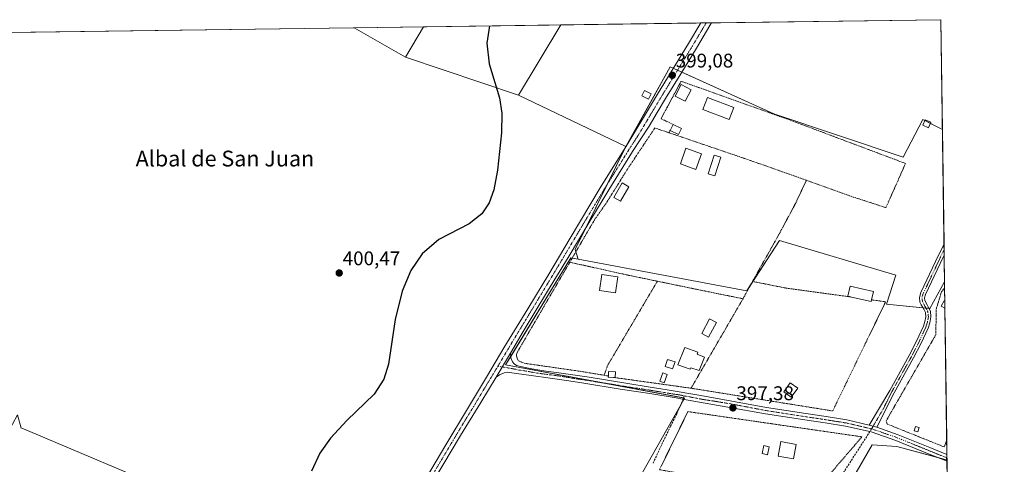
# Model space of a CAD drawing. Units: metres. Extents: x 594734 to 598217, y 4659673 to 4662033.
# Drawn here: x 597718 to 598217, y 4661808 to 4662033 of the extents above; entities that cross this region are included whole.
import ezdxf
from ezdxf.enums import TextEntityAlignment as Align

# ---------------------------------------------------------------- set-up
doc = ezdxf.new("R2010")
doc.units = ezdxf.units.M
doc.header["$MEASUREMENT"] = 0
for name, pattern in [('TRAZO_Y_PUNTO', [1, 0.5, -0.25, 0, -0.25]), ('TRAZOS', [0.75, 0.5, -0.25]), ('TRAZOSX2', [1.5, 1, -0.5])]:
    doc.linetypes.add(name, pattern=pattern)
for name, color, linetype, lineweight in [('Alambrada', 19, 'TRAZOS', 0), ('Camino', 19, 'Continuous', 0), ('Camino Cxs', 19, 'Continuous', 0), ('Camino eje', 39, 'TRAZO_Y_PUNTO', 13), ('Carátula', 7, 'Continuous', 5), ('Comarca CxS', 133, 'Continuous', 0), ('Comunidad Autónoma CxS', 142, 'Continuous', 0), ('Cultivos herbáceos CxS', 92, 'Continuous', 0), ('Cultivos leñosos', 92, 'Continuous', 0), ('Cultivos leñosos CxS', 92, 'Continuous', 0), ('Curva de nivel maestra', 36, 'Continuous', 30), ('Edificación', 1, 'Continuous', 13), ('Edificación Cxs', 1, 'Continuous', 13), ('Edificación ligera', 1, 'Continuous', 0), ('Edificación ligera Cxs', 1, 'Continuous', 0), ('Huerta', 92, 'Continuous', 0), ('Huerta CxS', 92, 'Continuous', 0), ('Municipio CxS', 142, 'Continuous', 0), ('Piscina', 142, 'Continuous', 0), ('Piscina CxS', 142, 'Continuous', 0), ('Pista no pavimentada', 254, 'Continuous', 13), ('Pista no pavimentada Cxs', 254, 'Continuous', 0), ('Pista pavimentada eje', 135, 'TRAZO_Y_PUNTO', 0), ('Provincia CxS', 1, 'Continuous', 0), ('Punto de cota en terreno', 7, 'Continuous', 0), ('Rótulo de punto de cota en terreno', 19, 'Continuous', 0), ('Senda', 19, 'TRAZOSX2', 0), ('Texto cartográfico', 19, 'Continuous', 0)]:
    doc.layers.add(name, color=color, linetype=linetype, lineweight=lineweight)
doc.styles.add('Arial', font='txt', dxfattribs={"height": 0.2})

# ---------------------------------------------------------------- blocks, each defined once
blk = doc.blocks.new('*U151')
at = {"layer": 'Cultivos leñosos CxS', "color": 92, "linetype": 'Continuous', "lineweight": 0}
blk.add_polyline3d([(597717.16, 4661832.8, 402.59), (597718.92, 4661826, 402.44), (597719, 4661826.12, 402.44), (597801.27, 4661791.31, 401.04), (597839.1, 4661770.82, 400.81), (597889.06, 4661750.15, 400.25), (597912.44, 4661787.36, 399.6), (597927.31, 4661802.15, 399.6), (598024.17, 4661786.66, 397.47), (598024.17, 4661786.66, 397.47), (598077.49, 4661775, 396.46), (598075.23, 4661758.53, 396.51), (598075, 4661756.87, 396.53), (598043.06, 4661703.6, 397.74), (598140.96, 4661670.52, 396.2), (598167.23, 4661716.2, 395.3), (598189.29, 4661705.48, 394.09), (598190.45, 4661622.19, 395.67), (598131.45, 4661558.44, 397.25), (598130.94, 4661557.89, 397.28), (598191.79, 4661525.58, 396.47), (598192.66, 4661463.22, 396.65), (598182.05, 4661467.29, 396.75), (598140.62, 4661367.99, 397.98)], dxfattribs=at)
blk = doc.blocks.new('*U154')
at = {"layer": 'Huerta CxS', "color": 92, "linetype": 'Continuous', "lineweight": 0}
for points in [[(598161.89, 4661903.49, 397.23), (598157.12, 4661888.77, 397.12), (598179.14, 4661886.64, 397.03), (598186.59, 4661900.07, 397.03), (598187.83, 4661811.12, 395.87), (598187.47, 4661809.99, 395.82), (598162.47, 4661816.66, 395.9), (598149.97, 4661817.49, 395.87), (598132.99, 4661788.36, 394.86), (598132.98, 4661788.36, 394.87), (598132.98, 4661788.35, 394.87), (598101.9, 4661741.49, 396.34), (598075, 4661756.87, 396.53), (598075.23, 4661758.53, 396.51), (598077.49, 4661775, 396.46), (598024.17, 4661786.66, 397.47), (598025.07, 4661788.26, 397.48), (598054.56, 4661840.46, 397.74), (598054.97, 4661841.19, 397.72), (598054.91, 4661841.2, 397.73), (597964.33, 4661858.06, 399.37), (597964.33, 4661858.06, 399.37), (597965.11, 4661859.34, 399.37), (597997.4, 4661912.24, 399.3), (598001.05, 4661911.55, 399.18), (598086.41, 4661895.49, 398), (598102.99, 4661921.02, 397.91), (598161.89, 4661903.49, 397.23)], [(598122.12, 4661537.89, 397.44), (598103.86, 4661503.76, 397.8), (598082.61, 4661510.84, 398.15), (598073.27, 4661490.74, 398.5), (598051.02, 4661499.64, 398.93), (598051.02, 4661510.46, 398.73), (598036.05, 4661517.11, 398.92), (598056.84, 4661591.13, 398.42), (598108.76, 4661567.13, 397.7), (598115.89, 4661565.35, 397.62), (598122.54, 4661558.69, 397.55), (598122.12, 4661537.89, 397.44)]]:
    blk.add_polyline3d(points, close=True, dxfattribs=at)
blk = doc.blocks.new('5PATER')
at = {"layer": 'Carátula', "linetype": 'Continuous', "lineweight": 5}
h = blk.add_hatch(color=250, dxfattribs=at)
edge = h.paths.add_edge_path()
edge.add_ellipse((0, 0.01), major_axis=(-1.33, -1.34), ratio=0.999422, start_angle=0, end_angle=360)

msp = doc.modelspace()

# ---------------------------------------------------------------- linework, layer by layer
at = {"layer": 'Alambrada', "color": 19, "linetype": 'TRAZOS', "lineweight": 0}
for points in [[(598116.63, 4661951.6, 398.86), (598140.53, 4661943.03, 397.94), (598156.89, 4661937.68, 398.29), (598163.3, 4661952.09, 398.38), (598166.79, 4661960.09, 399.54), (598130.01, 4661973.94, 397.99), (598107.79, 4661982.28, 398.37), (598088.42, 4661989.17, 399.19), (598067.28, 4661996.76, 400.06), (598053.19, 4662001.67, 400.32), (598043.01, 4661982.76, 400.97), (598049.1, 4661979.85, 401.69)], [(598047.01, 4661975.66, 401.11), (598039.89, 4661978.08, 399.3), (598026.01, 4661957.17, 401.39), (598015.05, 4661939.67, 400.43), (598009.73, 4661932.15, 399.51), (597996.8, 4661910.05, 399.46)], [(598047.6, 4661976.86, 401.42), (598047.01, 4661975.66, 401.11)], [(598047.01, 4661975.66, 401.11), (598085.51, 4661962.55, 398.48), (598116.63, 4661951.6, 398.86)], [(598116.63, 4661951.6, 398.86), (598111.26, 4661940.05, 398.24), (598102.07, 4661922.91, 398.12), (598092.89, 4661906.67, 398.94), (598089.37, 4661900.31, 400.19)], [(597996.8, 4661910.05, 399.46), (597970.55, 4661865.01, 399.68), (597969.78, 4661863.34, 399.3), (597970.12, 4661861.36, 399.35), (597970.87, 4661860.08, 399.34), (597973.78, 4661858.85, 400.34), (598002.92, 4661854.65, 399.78), (598014.15, 4661852.77, 398.82)], [(597996.8, 4661910.05, 399.46), (598026.05, 4661903.55, 398.89), (598041.16, 4661900.42, 399.45)], [(598041.16, 4661900.42, 399.45), (598015.92, 4661857.68, 399.76), (598014.15, 4661852.77, 398.82)], [(598041.16, 4661900.42, 399.45), (598071.14, 4661894.23, 398.38), (598084.53, 4661891.55, 399.06)], [(598089.37, 4661900.31, 400.19), (598084.53, 4661891.55, 399.06)], [(598089.37, 4661900.31, 400.19), (598106.46, 4661896.91, 397.78), (598139.41, 4661892.39, 398.16)], [(598187.71, 4661819.92, 396.31), (598186.43, 4661816.45, 396.09), (598157.61, 4661828.03, 397.8), (598157, 4661829.65, 398.06), (598182.17, 4661873.3, 398.78), (598182.38, 4661886.29, 398.26), (598185.02, 4661895.02, 398.72), (598186.64, 4661897, 398.46)], [(598084.53, 4661891.55, 399.06), (598058.23, 4661846.21, 397.71)], [(598058.23, 4661846.21, 397.71), (598129.96, 4661834.69, 396.69), (598156.73, 4661890.01, 397.35), (598149.64, 4661890.98, 399.77)], [(598014.15, 4661852.77, 398.82), (598016.35, 4661852.39, 398.97)], [(598018.92, 4661851.69, 399.97), (598058.23, 4661846.21, 397.71)], [(598118.75, 4661791.33, 396.25), (598144.74, 4661821.57, 397.4), (598056.63, 4661834.36, 398.78), (598042.22, 4661804.93, 397.47), (598118.75, 4661791.33, 396.25)]]:
    msp.add_polyline3d(points, dxfattribs=at)
at = {"layer": 'Camino', "color": 19, "linetype": 'Continuous', "lineweight": 0}
for points in [[(598148.5, 4661827.51, 396.32), (598158.81, 4661845.09, 396.45), (598168.68, 4661862.78, 396.68), (598172.43, 4661870.07, 396.75), (598175.88, 4661877.61, 396.84), (598176.68, 4661880, 396.91), (598177.13, 4661882.44, 396.98), (598176.9, 4661884.52, 397.03), (598176.23, 4661885.86, 397.05), (598175.54, 4661887.18, 397.07), (598174.83, 4661888.48, 397.1), (598174.14, 4661889.78, 397.08), (598173.84, 4661892.2, 397.04), (598174.6, 4661894.63, 397.01), (598182.05, 4661910.42, 397.16), (598186.32, 4661919.38, 397.18), (598186.33, 4661919.39, 397.18)], [(598186.33, 4661919.39, 397.18), (598186.41, 4661913.6, 397.19)], [(598186.41, 4661913.6, 397.19), (598186.4, 4661913.59, 397.19), (598184.36, 4661909.32, 397.18), (598176.99, 4661893.7, 397.01), (598176.45, 4661891.96, 397.03), (598176.62, 4661890.57, 397.05), (598177.8, 4661888.39, 397.07), (598178.51, 4661887.03, 397.05), (598179.4, 4661885.25, 397.01), (598179.72, 4661882.35, 396.95), (598179.17, 4661879.35, 396.87), (598178.27, 4661876.66, 396.8), (598174.74, 4661868.95, 396.71), (598170.94, 4661861.57, 396.62), (598161.05, 4661843.84, 396.37), (598152.3, 4661826.39, 396.27)], [(598152.3, 4661826.39, 396.27), (598148.5, 4661827.51, 396.32)]]:
    msp.add_polyline3d(points, dxfattribs=at)
at = {"layer": 'Camino Cxs', "color": 19, "linetype": 'Continuous', "lineweight": 0}
msp.add_polyline3d([(598152.3, 4661826.39, 396.27), (598148.5, 4661827.51, 396.32), (598158.81, 4661845.09, 396.45), (598168.68, 4661862.78, 396.68), (598172.43, 4661870.07, 396.75), (598175.88, 4661877.61, 396.84), (598176.68, 4661880, 396.91), (598177.13, 4661882.44, 396.98), (598176.9, 4661884.52, 397.03), (598176.23, 4661885.86, 397.05), (598175.54, 4661887.18, 397.07), (598174.83, 4661888.48, 397.1), (598174.14, 4661889.78, 397.08), (598173.84, 4661892.2, 397.04), (598174.6, 4661894.63, 397.01), (598182.05, 4661910.42, 397.16), (598186.32, 4661919.38, 397.18), (598186.33, 4661919.39, 397.18), (598186.41, 4661913.6, 397.19), (598186.4, 4661913.59, 397.19), (598184.36, 4661909.32, 397.18), (598176.99, 4661893.7, 397.01), (598176.45, 4661891.96, 397.03), (598176.62, 4661890.57, 397.05), (598177.8, 4661888.39, 397.07), (598178.51, 4661887.03, 397.05), (598179.4, 4661885.25, 397.01), (598179.72, 4661882.35, 396.95), (598179.17, 4661879.35, 396.87), (598178.27, 4661876.66, 396.8), (598174.74, 4661868.95, 396.71), (598170.94, 4661861.57, 396.62), (598161.05, 4661843.84, 396.37), (598152.3, 4661826.39, 396.27)], close=True, dxfattribs=at)
at = {"layer": 'Camino eje', "color": 39, "linetype": 'TRAZO_Y_PUNTO', "lineweight": 13}
msp.add_polyline3d([(598186.37, 4661916.49, 397.18), (598183.21, 4661909.87, 397.17), (598175.8, 4661894.17, 397), (598175.15, 4661892.08, 397.03), (598175.38, 4661890.18, 397.06), (598176.67, 4661887.79, 397.08), (598177.37, 4661886.45, 397.05), (598178.15, 4661884.89, 397.02), (598178.43, 4661882.4, 396.96), (598177.93, 4661879.68, 396.89), (598177.08, 4661877.14, 396.82), (598173.59, 4661869.51, 396.73), (598169.81, 4661862.18, 396.65), (598159.93, 4661844.47, 396.41), (598155.56, 4661835.74, 396.32), (598150.4, 4661826.95, 396.3), (598149.65, 4661825.58, 396.28)], dxfattribs=at)
at = {"layer": 'Comarca CxS', "color": 133, "linetype": 'Continuous', "lineweight": 0}
msp.add_polyline3d([(598216.85, 4659719.82, 380.57), (594770.49, 4659672.8, 451.06), (594739.51, 4661985.91, 453.28), (598184.75, 4662032.93, 397.41), (598216.85, 4659719.82, 380.57)], close=True, dxfattribs=at)
at = {"layer": 'Comunidad Autónoma CxS', "color": 142, "linetype": 'Continuous', "lineweight": 0}
msp.add_polyline3d([(598216.85, 4659719.82, 380.57), (594770.49, 4659672.8, 451.06), (594739.51, 4661985.91, 453.28), (598184.75, 4662032.93, 397.41), (598216.85, 4659719.82, 380.57)], close=True, dxfattribs=at)
at = {"layer": 'Cultivos herbáceos CxS', "color": 92, "linetype": 'Continuous', "lineweight": 0}
for points in [[(598185.52, 4661977.21, 397.28), (598175.59, 4661982.35, 397.51), (598165.57, 4661963.33, 397.71), (598100.09, 4661985.21, 398.28), (598047.6, 4662009.06, 399.02), (598025.28, 4661968.65, 399.29), (597970.91, 4661994.66, 399.92), (597992.25, 4662030.3, 399.57), (598184.75, 4662032.93, 397.41), (598185.52, 4661977.21, 397.28)], [(597913.57, 4662014, 400.53), (597887.59, 4662028.87, 401.07), (597922.81, 4662029.36, 400.4), (597913.57, 4662014, 400.53)], [(598187.83, 4661811.12, 395.87), (598188.66, 4661751.19, 394.12), (598167.23, 4661716.2, 395.3), (598140.96, 4661670.52, 396.2), (598043.06, 4661703.6, 397.74), (598075, 4661756.87, 396.53), (598101.9, 4661741.49, 396.34), (598132.98, 4661788.35, 394.87), (598132.98, 4661788.36, 394.87), (598132.99, 4661788.36, 394.86), (598149.97, 4661817.49, 395.87), (598162.47, 4661816.66, 395.9), (598187.47, 4661809.99, 395.82), (598187.83, 4661811.12, 395.87)]]:
    msp.add_polyline3d(points, close=True, dxfattribs=at)
for points in [[(597992.25, 4662030.3, 399.57), (598063.1, 4662031.27, 398.94), (598065.86, 4662031.31, 398.96), (598068.61, 4662031.35, 398.87), (598184.75, 4662032.93, 397.41), (598185.52, 4661977.21, 397.28)], [(597887.58, 4662028.87, 401.07), (597922.81, 4662029.36, 400.4)], [(597887.58, 4662028.87, 401.07), (597913.57, 4662014, 400.53)], [(597913.57, 4662014, 400.53), (597922.81, 4662029.36, 400.4)], [(597992.25, 4662030.3, 399.57), (597970.91, 4661994.66, 399.92)], [(598025.28, 4661968.65, 399.29), (598025.33, 4661968.75, 399.28), (598047.59, 4662009.06, 399.02), (598049.24, 4662008.31, 399.03), (598051.4, 4662007.33, 399.02), (598053.56, 4662006.35, 398.9), (598100.09, 4661985.21, 398.28), (598165.57, 4661963.33, 397.71), (598175.59, 4661982.35, 397.51), (598176.54, 4661981.86, 397.51), (598179.45, 4661980.36, 397.45), (598185.52, 4661977.21, 397.28)], [(597970.91, 4661994.66, 399.92), (598025.27, 4661968.65, 399.29), (598025.28, 4661968.65, 399.29)], [(598187.83, 4661811.12, 395.87), (598187.77, 4661810.92, 395.86), (598187.47, 4661809.99, 395.82), (598182.75, 4661811.25, 395.8), (598162.47, 4661816.66, 395.9), (598149.97, 4661817.49, 395.87), (598132.99, 4661788.36, 394.86), (598132.98, 4661788.36, 394.87), (598132.98, 4661788.35, 394.87), (598106.08, 4661747.79, 396.25), (598103.08, 4661743.27, 396.3), (598101.9, 4661741.49, 396.34), (598075, 4661756.87, 396.53)], [(598187.83, 4661811.12, 395.87), (598187.83, 4661810.9, 395.86), (598187.85, 4661809.18, 395.8), (598188.66, 4661751.19, 394.12)]]:
    msp.add_polyline3d(points, dxfattribs=at)
at = {"layer": 'Cultivos leñosos', "color": 92, "linetype": 'Continuous', "lineweight": 0}
for points in [[(597648.27, 4662025.61, 404.19), (597649.22, 4662025.62, 404.19), (597887.58, 4662028.87, 401.07)], [(597887.58, 4662028.87, 401.07), (597913.57, 4662014, 400.53)], [(597913.57, 4662014, 400.53), (597922.81, 4662029.36, 400.4)], [(597922.81, 4662029.36, 400.4), (597992.25, 4662030.3, 399.57)], [(597992.25, 4662030.3, 399.57), (597970.91, 4661994.66, 399.92)], [(597970.91, 4661994.66, 399.92), (597913.57, 4662014, 400.53)], [(597970.91, 4661994.66, 399.92), (597913.57, 4662014, 400.53)], [(598025.28, 4661968.65, 399.29), (598025.33, 4661968.75, 399.28), (598047.59, 4662009.06, 399.02), (598049.24, 4662008.31, 399.03), (598051.4, 4662007.33, 399.02), (598053.56, 4662006.35, 398.9), (598100.09, 4661985.21, 398.28), (598165.57, 4661963.33, 397.71), (598175.59, 4661982.35, 397.51), (598176.54, 4661981.86, 397.51), (598179.45, 4661980.36, 397.45), (598185.52, 4661977.21, 397.28)], [(597970.91, 4661994.66, 399.92), (598025.27, 4661968.65, 399.29), (598025.28, 4661968.65, 399.29)], [(598185.52, 4661977.21, 397.28), (598186.33, 4661919.39, 397.18), (598186.37, 4661916.49, 397.18), (598186.41, 4661913.6, 397.19), (598186.59, 4661900.07, 397.03)], [(598001.04, 4661911.55, 399.18), (597999.87, 4661915.3, 399.29), (597999.48, 4661916.57, 399.31), (598004.71, 4661927.13, 399.38), (598015.74, 4661949.39, 399.36), (598025.28, 4661968.65, 399.29)], [(598001.04, 4661911.55, 399.18), (597999.87, 4661915.3, 399.29), (597999.48, 4661916.57, 399.31), (598004.71, 4661927.13, 399.38), (598015.74, 4661949.39, 399.36), (598025.28, 4661968.65, 399.29)], [(598001.04, 4661911.55, 399.18), (598086.41, 4661895.49, 398), (598088.4, 4661898.56, 398.01), (598089.52, 4661900.28, 397.97), (598102.99, 4661921.02, 397.91), (598161.89, 4661903.49, 397.23), (598157.12, 4661888.77, 397.12), (598175.64, 4661886.98, 397.07), (598177.17, 4661886.83, 397.06), (598178.68, 4661886.69, 397.04), (598179.14, 4661886.64, 397.03), (598186.59, 4661900.07, 397.03)], [(598024.17, 4661786.66, 397.47), (598025.07, 4661788.26, 397.48), (598053.03, 4661837.74, 397.71), (598054.56, 4661840.46, 397.74), (598054.63, 4661840.59, 397.73), (598054.97, 4661841.19, 397.72), (598054.91, 4661841.2, 397.73), (598054.34, 4661841.3, 397.74), (598012.82, 4661849.03, 398.5), (597964.33, 4661858.06, 399.37), (597964.33, 4661858.06, 399.37), (597965.11, 4661859.34, 399.37), (597966.95, 4661862.36, 399.33), (597997.4, 4661912.24, 399.3), (597998.01, 4661912.12, 399.28), (598001.04, 4661911.55, 399.18)], [(598024.17, 4661786.66, 397.47), (597929.27, 4661801.84, 399.54), (597927.31, 4661802.15, 399.6), (597927.08, 4661801.93, 399.6), (597921.4, 4661796.28, 399.55), (597912.44, 4661787.36, 399.6), (597889.06, 4661750.15, 400.25), (597839.1, 4661770.82, 400.81), (597801.27, 4661791.31, 401.04), (597719, 4661826.12, 402.44), (597718.92, 4661826, 402.44), (597717.16, 4661832.8, 402.59), (597699.18, 4661799.61, 402.61)], [(598024.17, 4661786.66, 397.47), (597929.27, 4661801.84, 399.54), (597927.31, 4661802.15, 399.6), (597927.08, 4661801.93, 399.6), (597921.4, 4661796.28, 399.55), (597912.44, 4661787.36, 399.6), (597889.06, 4661750.15, 400.25), (597839.1, 4661770.82, 400.81), (597801.27, 4661791.31, 401.04), (597719, 4661826.12, 402.44), (597718.92, 4661826, 402.44), (597717.16, 4661832.8, 402.59), (597699.18, 4661799.61, 402.61)]]:
    msp.add_polyline3d(points, dxfattribs=at)
at = {"layer": 'Cultivos leñosos CxS', "color": 92, "linetype": 'Continuous', "lineweight": 0}
for points in [[(597648.27, 4662025.61, 404.19), (597887.59, 4662028.87, 401.07), (597913.57, 4662014, 400.53), (597913.57, 4662014, 400.53), (597970.91, 4661994.66, 399.92), (598025.28, 4661968.65, 399.29), (597999.48, 4661916.57, 399.31), (598001.05, 4661911.55, 399.18), (597997.4, 4661912.24, 399.3), (597965.11, 4661859.34, 399.37), (597964.33, 4661858.06, 399.37), (597964.33, 4661858.06, 399.37), (598054.91, 4661841.2, 397.73), (598054.97, 4661841.19, 397.72), (598054.56, 4661840.46, 397.74), (598025.07, 4661788.26, 397.48)], [(597801.27, 4661791.31, 401.04), (597719, 4661826.12, 402.44), (597718.92, 4661826, 402.44), (597717.16, 4661832.8, 402.59)]]:
    msp.add_polyline3d(points, dxfattribs=at)
for points in [[(597970.91, 4661994.66, 399.92), (597913.57, 4662014, 400.53), (597922.81, 4662029.36, 400.4), (597992.25, 4662030.3, 399.57), (597970.91, 4661994.66, 399.92)], [(598185.52, 4661977.21, 397.28), (598186.59, 4661900.07, 397.03), (598179.14, 4661886.64, 397.03), (598157.12, 4661888.77, 397.12), (598161.89, 4661903.49, 397.23), (598102.99, 4661921.02, 397.91), (598086.41, 4661895.49, 398), (598001.05, 4661911.55, 399.18), (597999.48, 4661916.57, 399.31), (598025.28, 4661968.65, 399.29), (598047.6, 4662009.06, 399.02), (598100.09, 4661985.21, 398.28), (598165.57, 4661963.33, 397.71), (598175.59, 4661982.35, 397.51), (598185.52, 4661977.21, 397.28)]]:
    msp.add_polyline3d(points, close=True, dxfattribs=at)
at = {"layer": 'Curva de nivel maestra', "color": 36, "linetype": 'Continuous', "lineweight": 30}
msp.add_polyline3d([(597956.18, 4662029.81, 400), (597954.86, 4662021.05, 400), (597956.05, 4662010.51, 400), (597961.27, 4661993.3, 400), (597962.42, 4661985.62, 400), (597962.3, 4661975.59, 400), (597960.21, 4661956.61, 400), (597958.41, 4661946.8, 400), (597956.03, 4661940.07, 400), (597952.36, 4661934.62, 400), (597945.79, 4661929.52, 400), (597930.51, 4661921.5, 400), (597922.14, 4661914.25, 400), (597916.39, 4661905.82, 400), (597911.92, 4661895.36, 400), (597908.35, 4661881, 400), (597904.99, 4661858.33, 400), (597902.66, 4661850.86, 400), (597897.68, 4661843.24, 400), (597883.88, 4661829.81, 400), (597875.68, 4661820.88, 400), (597870.23, 4661813.36, 400), (597865.98, 4661804.18, 400)], dxfattribs=at)
at = {"layer": 'Edificación', "color": 1, "linetype": 'Continuous', "lineweight": 13}
for points in [[(598063.57, 4661965.04, 401.93), (598060.72, 4661957.1, 399.84), (598052.8, 4661959.94, 400), (598055.65, 4661967.88, 401.75), (598063.57, 4661965.04, 401.93)], [(598021.14, 4661902.63, 400.7), (598019.93, 4661894.51, 402.88), (598011.82, 4661895.73, 401.22), (598013.05, 4661903.85, 400.58), (598021.14, 4661902.63, 400.7)], [(598065.03, 4661861.97, 399.05), (598062.28, 4661855.24, 399.18), (598058.08, 4661856.55, 400.68), (598057.69, 4661855.78, 400.45), (598051.56, 4661858.12, 400.65), (598055.1, 4661866.82, 399.45), (598061.71, 4661864.44, 400.72), (598061.29, 4661863.51, 400.79), (598065.03, 4661861.97, 399.05)], [(598187.05, 4661867.11, 398.41), (598186.97, 4661867.14, 398.46), (598187.05, 4661867.34, 398.77)], [(598187.05, 4661867.34, 398.77), (598187.05, 4661867.11, 398.41)], [(598187.05, 4661867.34, 398.77), (598187.05, 4661867.11, 398.41)], [(598112.21, 4661846.26, 399.61), (598108.98, 4661841.73, 397.9), (598105.2, 4661844.44, 399.62), (598108.44, 4661848.96, 398.86), (598112.21, 4661846.26, 399.61)], [(598111.44, 4661817.72, 399.43), (598110.1, 4661810.42, 398.98), (598102.39, 4661811.84, 398.85), (598103.73, 4661819.14, 399.45), (598111.44, 4661817.72, 399.43)]]:
    msp.add_polyline3d(points, dxfattribs=at)
at = {"layer": 'Edificación Cxs', "color": 1, "linetype": 'Continuous', "lineweight": 13}
for points in [[(598063.57, 4661965.04, 401.93), (598060.72, 4661957.1, 399.84), (598052.8, 4661959.94, 400), (598055.65, 4661967.88, 401.75), (598063.57, 4661965.04, 401.93)], [(598021.14, 4661902.63, 400.7), (598019.93, 4661894.51, 402.88), (598011.82, 4661895.73, 401.22), (598013.05, 4661903.85, 400.58), (598021.14, 4661902.63, 400.7)], [(598065.03, 4661861.97, 399.05), (598062.28, 4661855.24, 399.18), (598058.08, 4661856.55, 400.68), (598057.69, 4661855.78, 400.45), (598051.56, 4661858.12, 400.65), (598055.1, 4661866.82, 399.45), (598061.71, 4661864.44, 400.72), (598061.29, 4661863.51, 400.79), (598065.03, 4661861.97, 399.05)], [(598187.05, 4661867.34, 398.77), (598187.05, 4661867.11, 398.41), (598186.97, 4661867.14, 398.46), (598187.05, 4661867.34, 398.77)], [(598112.21, 4661846.26, 399.61), (598108.98, 4661841.73, 397.9), (598105.2, 4661844.44, 399.62), (598108.44, 4661848.96, 398.86), (598112.21, 4661846.26, 399.61)], [(598111.44, 4661817.72, 399.43), (598110.1, 4661810.42, 398.98), (598102.39, 4661811.84, 398.85), (598103.73, 4661819.14, 399.45), (598111.44, 4661817.72, 399.43)]]:
    msp.add_polyline3d(points, close=True, dxfattribs=at)
at = {"layer": 'Edificación ligera', "color": 1, "linetype": 'Continuous', "lineweight": 0}
for points in [[(598058.26, 4661997.42, 400.57), (598055.28, 4661991.57, 400.43), (598050.23, 4661994.14, 399.3), (598053.21, 4662000.01, 401.63), (598058.26, 4661997.42, 400.57)], [(598038.01, 4661995.31, 399.16), (598036.66, 4661992.62, 399.19), (598033.37, 4661994.28, 399.23), (598034.72, 4661996.97, 399.21), (598038.01, 4661995.31, 399.16)], [(598079.81, 4661988.46, 399.25), (598077.55, 4661982.41, 398.98), (598064.21, 4661987.39, 398.74), (598066.48, 4661993.44, 399.14), (598079.81, 4661988.46, 399.25)], [(598047.6, 4661976.86, 401.42), (598049.1, 4661979.85, 401.69)], [(598049.1, 4661979.85, 401.69), (598053.35, 4661977.73, 401.34)], [(598179.69, 4661980.93, 397.75), (598178.51, 4661978.15, 397.7), (598175.51, 4661979.42, 398.88), (598176.69, 4661982.2, 398.75), (598179.69, 4661980.93, 397.75)], [(598053.35, 4661977.73, 401.34), (598051.85, 4661974.74, 401.03), (598047.6, 4661976.86, 401.42)], [(598026.77, 4661948.24, 400.61), (598022.51, 4661940.93, 400.02), (598019.11, 4661942.91, 401.37), (598023.38, 4661950.22, 401.4), (598026.77, 4661948.24, 400.61)], [(598139.41, 4661892.39, 398.16), (598137.68, 4661892.78, 398.38), (598138.84, 4661897.93, 400.13), (598150.61, 4661895.29, 399.24), (598149.64, 4661890.98, 399.77)], [(598149.64, 4661890.98, 399.77), (598149.45, 4661890.14, 399.36), (598139.41, 4661892.39, 398.16)], [(598186.78, 4661886.77, 398.18), (598184.93, 4661887.76, 399.2), (598186.43, 4661890.55, 399.66), (598186.73, 4661890.39, 399.64)], [(598186.73, 4661890.39, 399.64), (598186.78, 4661886.77, 398.18)], [(598186.73, 4661890.39, 399.64), (598186.78, 4661886.77, 398.18)], [(598050.1, 4661859.55, 400.22), (598048.9, 4661855.98, 399.25), (598045.05, 4661857.29, 399.18), (598046.23, 4661860.83, 400.36), (598050.1, 4661859.55, 400.22)], [(598016.35, 4661852.39, 398.97), (598016.45, 4661854.65, 400.14), (598019.89, 4661854.51, 400.13)], [(598019.89, 4661854.51, 400.13), (598019.76, 4661851.65, 399.87), (598018.92, 4661851.69, 399.97)], [(598046.16, 4661853.23, 399.93), (598044.68, 4661848.98, 398.88), (598042.48, 4661849.75, 401.36), (598043.96, 4661853.99, 400.48), (598046.16, 4661853.23, 399.93)], [(598018.92, 4661851.69, 399.97), (598016.32, 4661851.8, 398.64), (598016.35, 4661852.39, 398.97)], [(598173.67, 4661826.3, 398.21), (598173.06, 4661824.06, 398.05), (598171.21, 4661824.57, 398.36), (598171.81, 4661826.8, 398.15), (598173.67, 4661826.3, 398.21)], [(598097.77, 4661816.55, 399.29), (598096.96, 4661812.49, 398.21), (598094.19, 4661813.05, 398.02), (598095, 4661817.11, 398.55), (598097.77, 4661816.55, 399.29)]]:
    msp.add_polyline3d(points, dxfattribs=at)
at = {"layer": 'Edificación ligera Cxs', "color": 1, "linetype": 'Continuous', "lineweight": 0}
for points in [[(598058.26, 4661997.42, 400.57), (598055.28, 4661991.57, 400.43), (598050.23, 4661994.14, 399.3), (598053.21, 4662000.01, 401.63), (598058.26, 4661997.42, 400.57)], [(598038.01, 4661995.31, 399.16), (598036.66, 4661992.62, 399.19), (598033.37, 4661994.28, 399.23), (598034.72, 4661996.97, 399.21), (598038.01, 4661995.31, 399.16)], [(598079.81, 4661988.46, 399.25), (598077.55, 4661982.41, 398.98), (598064.21, 4661987.39, 398.74), (598066.48, 4661993.44, 399.14), (598079.81, 4661988.46, 399.25)], [(598053.35, 4661977.73, 401.34), (598051.85, 4661974.74, 401.03), (598047.6, 4661976.86, 401.42), (598049.1, 4661979.85, 401.69), (598053.35, 4661977.73, 401.34)], [(598179.69, 4661980.93, 397.75), (598178.51, 4661978.15, 397.7), (598175.51, 4661979.42, 398.88), (598176.69, 4661982.2, 398.75), (598179.69, 4661980.93, 397.75)], [(598026.77, 4661948.24, 400.61), (598022.51, 4661940.93, 400.02), (598019.11, 4661942.91, 401.37), (598023.38, 4661950.22, 401.4), (598026.77, 4661948.24, 400.61)], [(598149.64, 4661890.98, 399.77), (598149.45, 4661890.14, 399.36), (598139.41, 4661892.39, 398.16), (598137.68, 4661892.78, 398.38), (598138.84, 4661897.93, 400.13), (598150.61, 4661895.29, 399.24), (598149.64, 4661890.98, 399.77)], [(598186.73, 4661890.39, 399.64), (598186.78, 4661886.77, 398.18), (598184.93, 4661887.76, 399.2), (598186.43, 4661890.55, 399.66), (598186.73, 4661890.39, 399.64)], [(598050.1, 4661859.55, 400.22), (598048.9, 4661855.98, 399.25), (598045.05, 4661857.29, 399.18), (598046.23, 4661860.83, 400.36), (598050.1, 4661859.55, 400.22)], [(598019.89, 4661854.51, 400.13), (598019.76, 4661851.65, 399.87), (598018.92, 4661851.69, 399.97), (598016.32, 4661851.8, 398.64), (598016.35, 4661852.39, 398.97), (598016.45, 4661854.65, 400.14), (598019.89, 4661854.51, 400.13)], [(598046.16, 4661853.23, 399.93), (598044.68, 4661848.98, 398.88), (598042.48, 4661849.75, 401.36), (598043.96, 4661853.99, 400.48), (598046.16, 4661853.23, 399.93)], [(598173.67, 4661826.3, 398.21), (598173.06, 4661824.06, 398.05), (598171.21, 4661824.57, 398.36), (598171.81, 4661826.8, 398.15), (598173.67, 4661826.3, 398.21)], [(598097.77, 4661816.55, 399.29), (598096.96, 4661812.49, 398.21), (598094.19, 4661813.05, 398.02), (598095, 4661817.11, 398.55), (598097.77, 4661816.55, 399.29)]]:
    msp.add_polyline3d(points, close=True, dxfattribs=at)
at = {"layer": 'Huerta', "color": 92, "linetype": 'Continuous', "lineweight": 0}
for points in [[(598001.04, 4661911.55, 399.18), (598086.41, 4661895.49, 398), (598088.4, 4661898.56, 398.01), (598089.52, 4661900.28, 397.97), (598102.99, 4661921.02, 397.91), (598161.89, 4661903.49, 397.23), (598157.12, 4661888.77, 397.12), (598175.64, 4661886.98, 397.07), (598177.17, 4661886.83, 397.06), (598178.68, 4661886.69, 397.04), (598179.14, 4661886.64, 397.03), (598186.59, 4661900.07, 397.03)], [(598024.17, 4661786.66, 397.47), (598025.07, 4661788.26, 397.48), (598053.03, 4661837.74, 397.71), (598054.56, 4661840.46, 397.74), (598054.63, 4661840.59, 397.73), (598054.97, 4661841.19, 397.72), (598054.91, 4661841.2, 397.73), (598054.34, 4661841.3, 397.74), (598012.82, 4661849.03, 398.5), (597964.33, 4661858.06, 399.37), (597964.33, 4661858.06, 399.37), (597965.11, 4661859.34, 399.37), (597966.95, 4661862.36, 399.33), (597997.4, 4661912.24, 399.3), (597998.01, 4661912.12, 399.28), (598001.04, 4661911.55, 399.18)], [(598186.59, 4661900.07, 397.03), (598186.64, 4661897, 396.97), (598186.73, 4661890.39, 396.97), (598186.78, 4661886.77, 396.95), (598187.05, 4661867.34, 396.66), (598187.05, 4661867.11, 396.66), (598187.71, 4661819.92, 395.9), (598187.81, 4661812.61, 395.93), (598187.83, 4661811.12, 395.87)], [(598187.83, 4661811.12, 395.87), (598187.77, 4661810.92, 395.86), (598187.47, 4661809.99, 395.82), (598182.75, 4661811.25, 395.8), (598162.47, 4661816.66, 395.9), (598149.97, 4661817.49, 395.87), (598132.99, 4661788.36, 394.86), (598132.98, 4661788.36, 394.87), (598132.98, 4661788.35, 394.87), (598106.08, 4661747.79, 396.25), (598103.08, 4661743.27, 396.3), (598101.9, 4661741.49, 396.34), (598075, 4661756.87, 396.53)]]:
    msp.add_polyline3d(points, dxfattribs=at)
at = {"layer": 'Municipio CxS', "color": 142, "linetype": 'Continuous', "lineweight": 0}
msp.add_polyline3d([(594739.51, 4661985.91, 453.28), (598184.75, 4662032.93, 397.41), (598184.75, 4662032.93, 397.41), (598208.58, 4660315.52, 383.11)], dxfattribs=at)
at = {"layer": 'Piscina', "color": 142, "linetype": 'Continuous', "lineweight": 0}
for points in [[(598073.29, 4661963.24, 399.05), (598070.25, 4661953.79, 399.1), (598066.84, 4661954.88, 399.07), (598069.89, 4661964.34, 399.01), (598073.29, 4661963.24, 399.05)], [(598071.05, 4661879.58, 398.19), (598067.07, 4661872.13, 398.11), (598063.63, 4661873.97, 398.15), (598067.62, 4661881.42, 398.17), (598071.05, 4661879.58, 398.19)]]:
    msp.add_polyline3d(points, dxfattribs=at)
at = {"layer": 'Piscina CxS', "color": 142, "linetype": 'Continuous', "lineweight": 0}
for points in [[(598073.29, 4661963.24, 399.05), (598070.25, 4661953.79, 399.1), (598066.84, 4661954.88, 399.07), (598069.89, 4661964.34, 399.01), (598073.29, 4661963.24, 399.05)], [(598071.05, 4661879.58, 398.19), (598067.07, 4661872.13, 398.11), (598063.63, 4661873.97, 398.15), (598067.62, 4661881.42, 398.17), (598071.05, 4661879.58, 398.19)]]:
    msp.add_polyline3d(points, close=True, dxfattribs=at)
at = {"layer": 'Pista no pavimentada', "color": 254, "linetype": 'Continuous', "lineweight": 13}
for points in [[(597924.25, 4661800.97, 399.54), (597934.13, 4661817.55, 399.47), (597944.54, 4661834.98, 399.47), (597955.08, 4661852.71, 399.53), (597963.43, 4661866.64, 399.42), (597975.58, 4661886.42, 399.33), (597986.21, 4661904.05, 399.34), (597996.94, 4661922.25, 399.42), (598012.18, 4661947.66, 399.37), (598020.3, 4661960.66, 399.36), (598020.65, 4661961.28, 399.36), (598025.14, 4661968.43, 399.3), (598041.22, 4661995.22, 399.08), (598056.95, 4662020.88, 398.95), (598063.1, 4662031.27, 398.94)], [(598068.61, 4662031.35, 398.87), (598068.61, 4662031.34, 398.87), (598067.77, 4662029.93, 398.89), (598060.98, 4662018.45, 398.94), (598053.04, 4662005.5, 398.9), (598045.33, 4661992.93, 399), (598041.13, 4661985.91, 399.18), (598036.93, 4661978.9, 399.23), (598028.62, 4661966.11, 399.18), (598016.58, 4661946.77, 399.35), (598006.97, 4661930.92, 399.4), (597995.94, 4661912.44, 399.34), (597985.49, 4661895.3, 399.24), (597973.26, 4661874.9, 399.26), (597966.87, 4661864, 399.35)], [(598063.1, 4662031.27, 398.94), (598068.61, 4662031.35, 398.87)], [(597959.61, 4661851.83, 399.35), (597966.87, 4661864, 399.35)], [(597959.61, 4661851.83, 399.35), (597966.87, 4661864, 399.35)], [(597966.87, 4661864, 399.35), (597966.99, 4661861.62, 399.33), (597967.81, 4661859.54, 399.28), (597968.59, 4661858.53, 399.25), (597969.78, 4661857.79, 399.19), (597971.93, 4661857.16, 399.12), (597977.55, 4661856.1, 398.98), (597983.66, 4661855.04, 398.93), (597992.53, 4661853.89, 398.79), (598006.68, 4661851.76, 398.58), (598026.29, 4661848.57, 398.23), (598036.57, 4661846.97, 397.92), (598046.13, 4661845.41, 397.94), (598063.15, 4661842.53, 397.57), (598096.46, 4661836.42, 397.09), (598106.38, 4661834.9, 396.94), (598116.29, 4661833.39, 396.69), (598126.62, 4661831.8, 396.53), (598137.06, 4661830.15, 396.48), (598148.5, 4661827.51, 396.32)], [(598187.85, 4661809.18, 395.8), (598187.85, 4661809.18, 395.8), (598177.96, 4661813.19, 395.96), (598161.96, 4661819.67, 396.06), (598149.4, 4661824.06, 396.26), (598136.45, 4661827.05, 396.44), (598126.13, 4661828.68, 396.59), (598115.81, 4661830.27, 396.69), (598095.98, 4661833.29, 397.07), (598076.83, 4661836.58, 397.21), (598053.89, 4661840.72, 397.76), (598050.75, 4661841.34, 397.83), (598037.33, 4661843.59, 398.07), (598022.31, 4661845.81, 398.11), (598003.97, 4661848.79, 398.61), (597996.29, 4661850.03, 398.63), (597986.82, 4661851.34, 398.8), (597977.32, 4661852.63, 398.99), (597969.75, 4661853.7, 399.1), (597965.16, 4661854.27, 399.19), (597963.62, 4661854.06, 399.25), (597962.38, 4661853.54, 399.29), (597961.17, 4661852.95, 399.32), (597959.61, 4661851.83, 399.35)], [(597959.61, 4661851.83, 399.35), (597951.75, 4661838.97, 399.28), (597941.42, 4661822.23, 399.4), (597932.49, 4661807.17, 399.52), (597922.15, 4661790.03, 399.58), (597913.63, 4661776.16, 399.56), (597909.5, 4661769.45, 399.66), (597897.23, 4661749.05, 399.93), (597887.94, 4661734.1, 400.1), (597879.09, 4661720.26, 400.18), (597870.49, 4661704.91, 400.46), (597864.7, 4661694.27, 400.52), (597861.04, 4661687.23, 400.56)], [(598152.3, 4661826.39, 396.27), (598148.5, 4661827.51, 396.32)], [(598152.3, 4661826.39, 396.27), (598163.07, 4661822.63, 396.04), (598179.15, 4661816.11, 395.97), (598187.8, 4661812.61, 395.93), (598187.81, 4661812.61, 395.93)], [(598187.81, 4661812.61, 395.93), (598187.85, 4661809.18, 395.8)]]:
    msp.add_polyline3d(points, dxfattribs=at)
at = {"layer": 'Pista no pavimentada Cxs', "color": 254, "linetype": 'Continuous', "lineweight": 0}
msp.add_polyline3d([(597924.25, 4661800.97, 399.54), (597934.13, 4661817.55, 399.47), (597944.54, 4661834.98, 399.47), (597955.08, 4661852.71, 399.53), (597963.43, 4661866.64, 399.42), (597975.58, 4661886.42, 399.33), (597986.21, 4661904.05, 399.34), (597996.94, 4661922.25, 399.42), (598012.18, 4661947.66, 399.37), (598020.3, 4661960.66, 399.36), (598020.65, 4661961.28, 399.36), (598025.14, 4661968.43, 399.3), (598041.22, 4661995.22, 399.08), (598056.95, 4662020.88, 398.95), (598063.1, 4662031.27, 398.94), (598068.61, 4662031.35, 398.87), (598068.61, 4662031.34, 398.87), (598067.77, 4662029.93, 398.89), (598060.98, 4662018.45, 398.94), (598053.04, 4662005.5, 398.9), (598045.33, 4661992.93, 399), (598041.13, 4661985.91, 399.18), (598036.93, 4661978.9, 399.23), (598028.62, 4661966.11, 399.18), (598016.58, 4661946.77, 399.35), (598006.97, 4661930.92, 399.4), (597995.94, 4661912.44, 399.34), (597985.49, 4661895.3, 399.24), (597973.26, 4661874.9, 399.26), (597966.87, 4661864, 399.35), (597966.87, 4661864, 399.35), (597959.61, 4661851.83, 399.35), (597951.75, 4661838.97, 399.28), (597941.42, 4661822.23, 399.4), (597932.49, 4661807.17, 399.52)], dxfattribs=at)
msp.add_polyline3d([(598148.5, 4661827.51, 396.32), (598152.3, 4661826.39, 396.27), (598163.07, 4661822.63, 396.04), (598179.15, 4661816.11, 395.97), (598187.8, 4661812.61, 395.93), (598187.81, 4661812.61, 395.93), (598187.85, 4661809.18, 395.8), (598187.85, 4661809.18, 395.8), (598177.96, 4661813.19, 395.96), (598161.96, 4661819.67, 396.06), (598149.4, 4661824.06, 396.26), (598136.45, 4661827.05, 396.44), (598126.13, 4661828.68, 396.59), (598115.81, 4661830.27, 396.69), (598095.98, 4661833.29, 397.07), (598076.83, 4661836.58, 397.21), (598053.89, 4661840.72, 397.76), (598050.75, 4661841.34, 397.83), (598037.33, 4661843.59, 398.07), (598022.31, 4661845.81, 398.11), (598003.97, 4661848.79, 398.61), (597996.29, 4661850.03, 398.63), (597986.82, 4661851.34, 398.8), (597977.32, 4661852.63, 398.99), (597969.75, 4661853.7, 399.1), (597965.16, 4661854.27, 399.19), (597963.62, 4661854.06, 399.25), (597962.38, 4661853.54, 399.29), (597961.17, 4661852.95, 399.32), (597959.61, 4661851.83, 399.35), (597966.87, 4661864, 399.35), (597966.99, 4661861.62, 399.33), (597967.81, 4661859.54, 399.28), (597968.59, 4661858.53, 399.25), (597969.78, 4661857.79, 399.19), (597971.93, 4661857.16, 399.12), (597977.55, 4661856.1, 398.98), (597983.66, 4661855.04, 398.93), (597992.53, 4661853.89, 398.79), (598006.68, 4661851.76, 398.58), (598026.29, 4661848.57, 398.23), (598036.57, 4661846.97, 397.92), (598046.13, 4661845.41, 397.94), (598063.15, 4661842.53, 397.57), (598096.46, 4661836.42, 397.09), (598106.38, 4661834.9, 396.94), (598116.29, 4661833.39, 396.69), (598126.62, 4661831.8, 396.53), (598137.06, 4661830.15, 396.48), (598148.5, 4661827.51, 396.32)], close=True, dxfattribs=at)
at = {"layer": 'Pista pavimentada eje', "color": 135, "linetype": 'TRAZO_Y_PUNTO', "lineweight": 0}
for points in [[(598065.86, 4662031.31, 398.96), (598065.86, 4662031.31, 398.96), (598058.97, 4662019.67, 398.95), (598043.28, 4661994.08, 399.06), (598031.04, 4661973.67, 399.18), (598026.88, 4661967.27, 399.24), (598025.45, 4661964.98, 399.26), (598014.38, 4661947.22, 399.36), (598009.58, 4661939.29, 399.37), (598001.96, 4661926.59, 399.42), (597996.44, 4661917.35, 399.43), (597991.08, 4661908.25, 399.43), (597985.85, 4661899.68, 399.35), (597980.54, 4661890.86, 399.34), (597974.42, 4661880.66, 399.27), (597968.35, 4661870.77, 399.32), (597965.15, 4661865.32, 399.4), (597960.4, 4661857.38, 399.45)], [(597960.4, 4661857.38, 399.45), (597957.35, 4661852.27, 399.46), (597953.42, 4661845.84, 399.42), (597948.15, 4661836.98, 399.37), (597942.98, 4661828.61, 399.45), (597937.78, 4661819.89, 399.44), (597928.37, 4661804.07, 399.56)], [(597960.4, 4661857.38, 399.45), (597969.77, 4661855.75, 399.15), (597970.84, 4661855.43, 399.13), (597974.63, 4661854.9, 399.06), (597977.44, 4661854.37, 399.03), (597980.49, 4661853.84, 399.01), (597985.24, 4661853.19, 398.94), (597989.68, 4661852.62, 398.83), (597994.41, 4661851.96, 398.71), (597997.85, 4661851.36, 398.64), (598001.69, 4661850.74, 398.62), (598005.33, 4661850.28, 398.59), (598009.82, 4661849.49, 398.54), (598018.77, 4661848.13, 398.36), (598024.3, 4661847.19, 398.19), (598031.81, 4661846.08, 398.01), (598036.95, 4661845.28, 398), (598041.73, 4661844.5, 397.97), (598048.44, 4661843.38, 397.92), (598052.7, 4661842.76, 397.81), (598054.71, 4661842.36, 397.73)], [(598054.71, 4661842.36, 397.73), (598064.18, 4661840.52, 397.59), (598069.52, 4661839.72, 397.52), (598075.33, 4661838.75, 397.44), (598080.4, 4661837.89, 397.3), (598096.22, 4661834.86, 397.09), (598126.38, 4661830.24, 396.56), (598136.76, 4661828.6, 396.48), (598148.95, 4661825.79, 396.29), (598149.65, 4661825.58, 396.28)], [(598149.65, 4661825.58, 396.28), (598150.66, 4661825.28, 396.28), (598162.52, 4661821.15, 396.06), (598187.83, 4661810.89, 395.86)]]:
    msp.add_polyline3d(points, dxfattribs=at)
at = {"layer": 'Provincia CxS', "color": 1, "linetype": 'Continuous', "lineweight": 0}
msp.add_polyline3d([(597624.33, 4659711.74, 400.63), (594770.49, 4659672.8, 451.06), (594739.51, 4661985.91, 453.28), (598184.75, 4662032.93, 397.41), (598208.58, 4660315.52, 383.11), (598216.85, 4659719.82, 380.57), (597624.33, 4659711.74, 400.63)], close=True, dxfattribs=at)
at = {"layer": 'Senda', "color": 19, "linetype": 'TRAZOSX2', "lineweight": 0}
for points in [[(598054.71, 4661842.36, 397.73), (598053.26, 4661838.24, 397.74), (598050.95, 4661833.28, 397.55), (598047.87, 4661826.99, 397.42), (598045.13, 4661821.34, 397.39), (598042.54, 4661815.93, 397.48), (598038.95, 4661808.09, 397.59)], [(598149.65, 4661825.58, 396.28), (598126.86, 4661790.19, 395.29), (598119.39, 4661782.11, 395.13), (598110.86, 4661767.94, 395.9)]]:
    msp.add_polyline3d(points, dxfattribs=at)

# ---------------------------------------------------------------- block references
at = {"layer": 'Cultivos leñosos CxS', "color": 92, "linetype": 'Continuous', "lineweight": 0}
msp.add_blockref('*U151', (0, 0), dxfattribs=at)
at = {"layer": 'Huerta CxS', "color": 92, "linetype": 'Continuous', "lineweight": 0}
msp.add_blockref('*U154', (0, 0), dxfattribs=at)
at = {"layer": 'Punto de cota en terreno', "linetype": 'Continuous', "lineweight": 0}
for p in [(598048.71, 4662004.75, 399.08), (597880.05, 4661904.57, 400.47), (598079.42, 4661836.22, 397.38)]:
    msp.add_blockref('5PATER', p, dxfattribs=at)

# ---------------------------------------------------------------- texts
at = {"layer": 'Rótulo de punto de cota en terreno', "color": 19, "linetype": 'Continuous', "lineweight": 0, "style": 'Arial'}
for s, p in [('399,08', (598050.47, 4662006.51)), ('400,47', (597881.81, 4661906.33)), ('397,38', (598081.18, 4661837.98))]:
    msp.add_text(s, height=7, dxfattribs=at).set_placement(p, align=Align.BOTTOM_LEFT)
at = {"layer": 'Texto cartográfico', "color": 19, "linetype": 'Continuous', "lineweight": 0, "style": 'Arial'}
msp.add_text('Albal de San Juan', height=8, dxfattribs=at).set_placement((597822.19, 4661962.57), align=Align.MIDDLE_CENTER)

doc.saveas('drawing.dxf')
